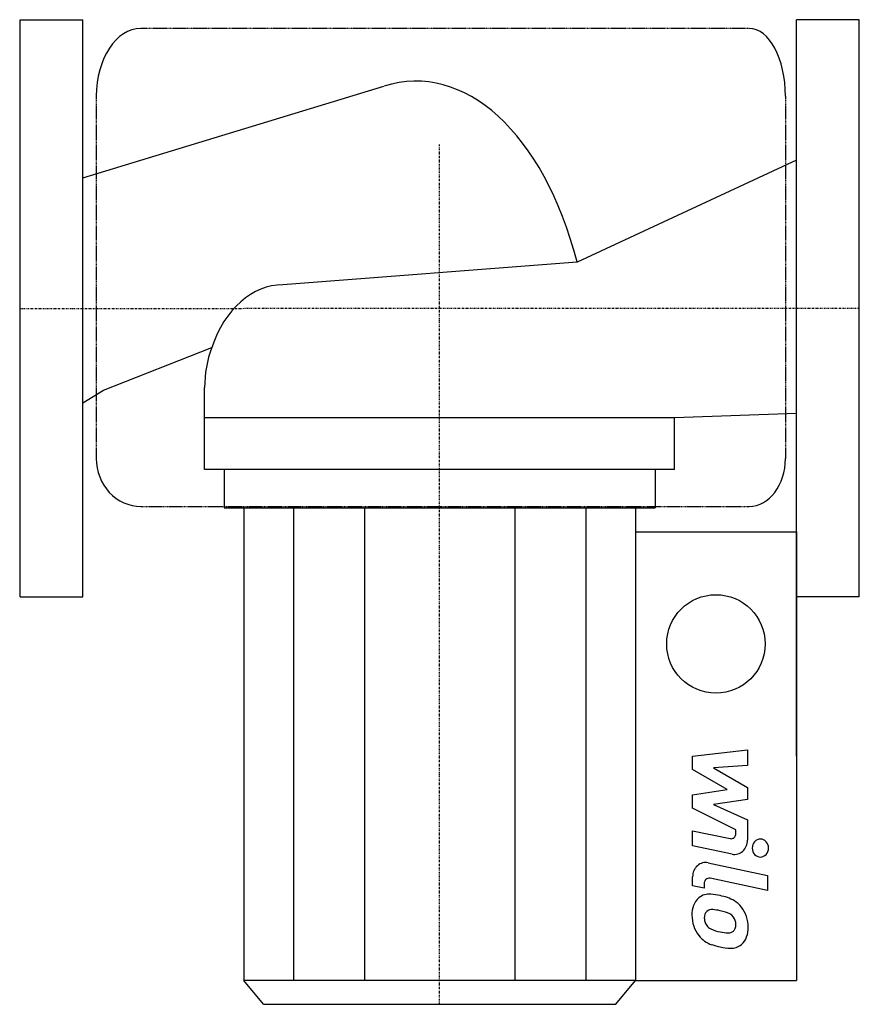
# Model space of a CAD drawing. Extents: x 0 to 240, y -199 to 82.
import ezdxf

# ---------------------------------------------------------------- set-up
doc = ezdxf.new("R2010")
doc.units = 0
doc.linetypes.add('DASHDOT', pattern=[1, 0.5, -0.25, 0, -0.25])
doc.linetypes.add('HIDDEN', pattern=[0.375, 0.25, -0.125])
doc.layers.get('0').update_dxf_attribs({"color": 124})
doc.layers.add('CP_AXIS', color=143, linetype='DASHDOT')
doc.layers.add('CP_DETAL', color=33, linetype='Continuous')

msp = doc.modelspace()

# ---------------------------------------------------------------- linework, layer by layer
for p, q in [((0, 82.5), (18, 82.5)), ((0, -82.5), (0, 82.5)), ((18, -82.5), (18, 82.5)), ((222, -82.5), (222, 82.5)), ((240, 82.5), (222, 82.5)), ((240, -82.5), (240, 82.5)), ((18, 37.33), (104.08, 63.48)), ((222, 42.35), (159.29, 13.22)), ((159.29, 13.22), (75.2, 6.71)), ((23.91, -23.44), (54.85, -11.22)), ((18, -27.04), (23.91, -23.44)), ((52.8, -46.1), (52.8, -22.66)), ((187.2, -31.19), (222, -29.99)), ((52.8, -31.19), (187.2, -31.19)), ((187.2, -46.1), (187.2, -31.19)), ((187.2, -46.1), (52.8, -46.1)), ((58.4, -46.1), (58.4, -57.06)), ((181.6, -46.1), (181.6, -57.06)), ((58.4, -57.06), (181.6, -57.06)), ((64, -57.06), (64, -192.15)), ((176, -57.06), (176, -192.15)), ((176, -63.9), (222, -63.9)), ((222, -128.02), (222, -63.9)), ((222, -63.9), (222, -192.15)), ((0, -82.5), (18, -82.5)), ((240, -82.5), (222, -82.5)), ((69.6, -199), (64, -192.15)), ((170.4, -199), (176, -192.15)), ((176, -192.15), (222, -192.15)), ((69.6, -199), (170.4, -199))]:
    msp.add_line(p, q)
msp.add_circle((199, -95.96), 14.07)
for centre, major_axis, ratio, start_param, end_param in [((113.24, -22.19), (0, 87.12), 0.578546, -1.152169, 0.182616), ((75.2, -24.06), (0, 30.78), 0.727856, 0, 1.140565), ((74.07, -22.39), (0, 26.04), 0.817115, 1.127605, 1.581323)]:
    msp.add_ellipse(centre, major_axis=major_axis, ratio=ratio, start_param=start_param, end_param=end_param)
at = {"layer": 'CP_AXIS'}
for p, q in [((120, -199), (120, 46.78)), ((-0.09, -0.03), (240, 0))]:
    msp.add_line(p, q, dxfattribs=at)
at = {"layer": 'CP_DETAL', "linetype": 'HIDDEN'}
for p, q in [((208.53, 80), (34.54, 80)), ((21.82, 60.64), (21.82, -42.94)), ((218.89, 60.64), (218.89, -42.94)), ((34.54, -56.64), (208.53, -56.64))]:
    msp.add_line(p, q, dxfattribs=at)
at = {"layer": 'CP_DETAL'}
for p, q in [((78.23, -57.06), (78.23, -192.15)), ((98.47, -57.06), (98.47, -192.15)), ((141.53, -57.06), (141.53, -192.15)), ((161.77, -57.06), (161.77, -192.15)), ((192.33, -128.07), (208.03, -126.24)), ((208.03, -126.24), (208.03, -130.7)), ((192.33, -131.85), (192.33, -128.07)), ((202.18, -137.59), (192.33, -131.85)), ((208.03, -130.7), (198.33, -131.42)), ((198.33, -131.42), (208.03, -137.03)), ((192.33, -139.1), (202.18, -137.59)), ((208.03, -137.03), (208.03, -140.41)), ((192.33, -142.89), (192.33, -139.1)), ((208.03, -140.41), (198.33, -141.89)), ((204.72, -149.12), (192.33, -142.89)), ((198.33, -141.89), (208.03, -146.22)), ((208.03, -146.22), (208.04, -152.04)), ((204.72, -150.13), (204.72, -149.12)), ((192.32, -153.69), (192.32, -149.36)), ((192.32, -149.36), (203.06, -151.64)), ((203.62, -156.08), (192.32, -153.69)), ((196.76, -158.52), (213.78, -162.17)), ((192.33, -165.09), (192.33, -162.55)), ((213.78, -166.5), (197.31, -162.96)), ((213.78, -162.17), (213.78, -166.5)), ((195.64, -165.8), (192.33, -165.09)), ((195.64, -164.48), (195.64, -165.8)), ((176, -192.15), (64, -192.15))]:
    msp.add_line(p, q, dxfattribs=at)
for centre, major_axis, ratio, start_param, end_param in [((34.54, 60.64), (0, 19.36), 0.657199, 0, 1.570796), ((208.53, 60.64), (0, 19.36), 0.535063, -1.570796, 0), ((34.54, -42.94), (0, 13.71), 0.9282, 1.570796, 3.141593), ((208.53, -42.94), (0, 13.71), 0.7557, 3.141593, 4.712389), ((203.32, -150.13), (0, 1.54), 0.904784, 2.951845, 4.713019), ((211.71, -154.32), (0, 2.57), 0.904784, -1.570796, 4.712389), ((204.32, -152.04), (0, 4.11), 0.904784, 2.95216, 4.714304), ((196.05, -162.55), (0, 4.11), 0.904784, -0.191914, 1.570796), ((197.04, -164.48), (0, 1.54), 0.904784, -0.191914, 1.570796), ((197.4, -173.09), (0, 5.82), 0.904784, 0.682731, 1.644817), ((197, -172.89), (0, 5.39), 0.904784, -0.114442, 0.64211), ((196.43, -188.09), (0, 20.59), 0.904784, -0.203622, -0.060635), ((198.06, -182.94), (0, 15.19), 0.904784, -0.469292, -0.155785), ((200.72, -176.45), (0, 8.08), 0.904784, -0.86405, -0.508507), ((200.42, -176.87), (0, 8.61), 0.904784, 4.700672, 5.431436), ((200.15, -173.57), (0, 8.84), 0.904784, 1.565103, 2.28008), ((197.65, -174.1), (0, 2.19), 0.904784, 0.702566, 1.65345), ((202.58, -173.72), (0, 7.65), 0.904784, 1.64383, 1.784252), ((197.8, -174.63), (0, 2.71), 0.904784, -0.121044, 0.622598), ((197.35, -186.86), (0, 14.95), 0.904784, -0.212039, -0.055299), ((196.19, -195.4), (0, 23.57), 0.904784, -0.261617, -0.18873), ((200.87, -177.2), (0, 4.66), 0.904784, -0.83213, -0.199935), ((201.8, -176.14), (0, 3.19), 0.904784, 4.689602, 5.420936), ((198.57, -174.4), (0, 3.19), 0.904784, 1.871642, 2.273785), ((199.03, -173.88), (0, 3.91), 0.904784, 2.288791, 2.702053), ((202.9, -176.6), (0, 1.91), 0.904784, 3.820384, 4.339285), ((202.05, -176.28), (0, 2.91), 0.904784, 4.352223, 4.734788), ((202.82, -177.36), (0, 5.97), 0.904784, 3.837325, 4.778498), ((199.95, -173.69), (0, 8.6), 0.904784, 2.286421, 2.863358), ((202.23, -165.45), (0, 13.05), 0.904784, 2.731968, 2.968164), ((202.95, -162.07), (0, 16.52), 0.904784, 2.95617, 3.115053), ((202.61, -176), (0, 2.59), 0.904784, 3.114985, 3.768742), ((204.53, -157.56), (0, 25.49), 0.904784, 2.845993, 2.952408), ((203.53, -165.55), (0, 17.45), 0.904784, 2.928393, 3.119927), ((203.42, -177.74), (0, 5.25), 0.904784, 3.093029, 3.785927)]:
    msp.add_ellipse(centre, major_axis=major_axis, ratio=ratio, start_param=start_param, end_param=end_param, dxfattribs=at)

doc.saveas('drawing.dxf')
